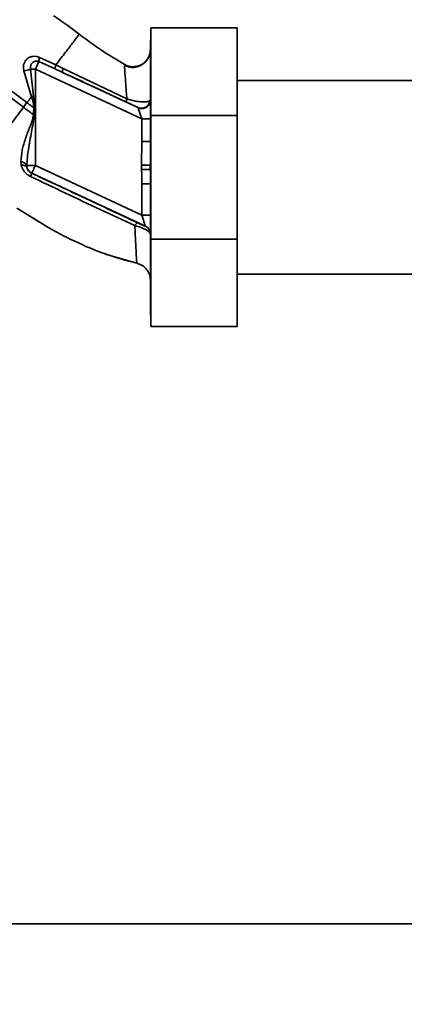
# Paper-space layout 'Blatt1' of a CAD drawing. Units: millimetres. Extents: x 0 to 5940, y 0 to 4200.
# Drawn here: x 1708 to 1775, y 924 to 1095 of the extents above; entities that cross this region are included whole.
import ezdxf

# ---------------------------------------------------------------- set-up
doc = ezdxf.new("R2010")
doc.units = ezdxf.units.MM
doc.header["$LTSCALE"] = 10
doc.layers.add('1', color=7, linetype='Continuous')
doc.styles.add('SLDTEXTSTYLE0', font='TXT', dxfattribs={"width": 0.605})
doc.dimstyles.new('SLDDIMSTYLE0', dxfattribs={"dimtxt": 35, "dimasz": 25, "dimexe": 0, "dimexo": 0.0625, "dimgap": 8.75, "dimtad": 1, "dimdec": 1, "dimrnd": 1e-09, "dimzin": 4, "dimdsep": 46, "dimtxsty": 'SLDTEXTSTYLE0', "dimsah": 1, "dimcen": 0.09, "dimadec": 0, "dimazin": 1, "dimtfac": 1, "dimtdec": 1, "dimtofl": 0, "dimtmove": 0, "dimatfit": 3, "dimfxl": 1, "dimfrac": 2, "dimtolj": 1, "dimtzin": 12, "dimarcsym": 0})

# ---------------------------------------------------------------- blocks, each defined once
blk = doc.blocks.new('_D_5')
at = {"layer": '1'}
for p, q in [((1925.22, 1321.71), (510.22, 1321.71)), ((520.22, 1321.71), (520.22, 681.98)), ((1536.22, 681.98), (510.22, 681.98))]:
    blk.add_line(p, q, dxfattribs=at)
for points in [[(520.22, 1321.71), (516.22, 1296.71), (524.22, 1296.71)], [(520.22, 681.98), (524.22, 706.98), (516.22, 706.98)]]:
    blk.add_solid(points, dxfattribs=at)
at = {"layer": '1', "insert": (475.1, 922.97), "char_height": 35, "attachment_point": 1, "rotation": 90, "style": 'SLDTEXTSTYLE0'}
blk.add_mtext('ca. 650', dxfattribs=at)

psp = doc.layouts.new('Blatt1')

# ---------------------------------------------------------------- linework, layer by layer
at = {"color": 7, "linetype": 'Continuous', "lineweight": 35}
for p, q in [((1730.82, 1078.48), (1730.82, 1093.71)), ((1745.82, 1093.71), (1730.82, 1093.71)), ((1745.82, 1093.71), (1745.82, 1078.48)), ((1730.82, 1091.61), (1730.72, 1091.61)), ((1730.72, 1091.61), (1730.72, 1043.81)), ((1711.29, 1087.84), (1710.68, 1086.53)), ((1711.29, 1087.84), (1714.12, 1086.57)), ((1714.25, 1087.27), (1711.41, 1088.57)), ((1715.52, 1086.66), (1714.25, 1087.27)), ((1726.25, 1087.33), (1726.24, 1087.11)), ((1726.25, 1087.33), (1726.25, 1087.33)), ((1708.68, 1086.24), (1710, 1081.72)), ((1709.84, 1086.53), (1710.38, 1081.82)), ((1709.84, 1086.53), (1710.68, 1086.53)), ((1710.68, 1069.78), (1710.68, 1086.53)), ((1729.22, 1077.88), (1710.68, 1086.53)), ((1728.55, 1079.85), (1715.41, 1085.98)), ((1726.63, 1081.35), (1715.52, 1086.66)), ((1835.22, 1084.56), (1745.82, 1084.56)), ((1710.38, 1081.82), (1710, 1081.72)), ((1710.38, 1081.82), (1710.57, 1079.77)), ((1708.62, 1079.91), (1709.22, 1080.7)), ((1730.72, 1081.16), (1730.65, 1081.05)), ((1710.44, 1079.78), (1710.34, 1078.61)), ((1745.82, 1078.48), (1730.82, 1078.48)), ((1730.82, 1056.94), (1730.82, 1078.48)), ((1745.82, 1078.48), (1745.82, 1056.94)), ((1729.22, 1077.88), (1730.72, 1077.88)), ((1729.22, 1077.88), (1729.22, 1073.94)), ((1729.2, 1069.79), (1729.22, 1073.94)), ((1729.22, 1073.94), (1730.72, 1073.94)), ((1708.13, 1070.45), (1708.2, 1069.81)), ((1709.22, 1069.44), (1709.19, 1069.78)), ((1709.19, 1069.78), (1710.68, 1069.78)), ((1729.22, 1061.14), (1710.68, 1069.78)), ((1730.68, 1069.06), (1730.67, 1069.8)), ((1710.05, 1068.42), (1710.04, 1068.41)), ((1729.85, 1059.18), (1710.05, 1068.42)), ((1730.68, 1069.06), (1729.2, 1069.06)), ((1729.22, 1066.55), (1729.22, 1061.14)), ((1730.72, 1066.55), (1729.22, 1066.55)), ((1707.46, 1062.32), (1712.37, 1059.3)), ((1707.58, 1062.25), (1711.38, 1059.91)), ((1729.22, 1061.14), (1730.72, 1061.14)), ((1729.85, 1059.17), (1729.85, 1059.18)), ((1745.82, 1056.94), (1730.82, 1056.94)), ((1730.82, 1041.71), (1730.82, 1056.94)), ((1745.82, 1056.94), (1745.82, 1041.71)), ((1722.71, 1054.41), (1722.98, 1054.31)), ((1722.87, 1054.35), (1722.91, 1054.34)), ((1722.92, 1054.34), (1728.52, 1052.7)), ((1728.38, 1052.73), (1728.38, 1052.73)), ((1745.82, 1050.86), (1835.22, 1050.86)), ((1730.72, 1043.81), (1730.82, 1043.81)), ((1745.82, 1041.71), (1730.82, 1041.71)), ((1804.22, 937.71), (1504.22, 937.71))]:
    psp.add_line(p, q, dxfattribs=at)
at = {"color": 7, "linetype": 'Continuous', "lineweight": 35, "flags": 128}
for points in [[(1710.44, 1079.78), (1710.45, 1079.78), (1710.47, 1079.78), (1710.48, 1079.78), (1710.5, 1079.78), (1710.52, 1079.78), (1710.53, 1079.78), (1710.55, 1079.78), (1710.57, 1079.77)], [(1708.2, 1069.81), (1708.4, 1069.81), (1708.58, 1069.79), (1708.75, 1069.76), (1708.89, 1069.72), (1709.01, 1069.67), (1709.11, 1069.6), (1709.18, 1069.52), (1709.22, 1069.44)]]:
    psp.add_lwpolyline(points, dxfattribs=at)
at = {"color": 7, "linetype": 'Continuous', "lineweight": 35}
for centre, radius, start, end in [((1713.24, 1087.9), 1.95, 159.9531, 181.8079), ((1707.01, 1095.4), 9.32, 280.3408, 287.6654), ((1716.41, 1086.16), 1.02, 150.7644, 190.627), ((1729.16, 1081.22), 1.5, 245.9826, 353.4534), ((1708.05, 1069.14), 1.31, 29.0646, 86.6501), ((1710.68, 1069.78), 1.5, 193.2368, 244.9879), ((1708.31, 1068.65), 1.74, 332.4639, 352.2356), ((1729.22, 1057.83), 1.5, 0.0025, 65.0112), ((1729.22, 1057.81), 1.5, 0.0025, 65.0112)]:
    psp.add_arc(centre, radius, start, end, dxfattribs=at)
for points, knots in [([(1713.84, 1095.84), (1713.99, 1095.74), (1715.53, 1094.74), (1717, 1093.63), (1718.33, 1092.62)], [0, 0, 0, 0, 0.09687, 1, 1, 1, 1]), ([(1682.19, 1093.81), (1683.47, 1093.46), (1686.36, 1092.67), (1690.62, 1090.93), (1695.38, 1088.61), (1700.12, 1085.85), (1704.64, 1082.86), (1707.37, 1080.83), (1708.62, 1079.91)], [0, 0, 0, 0, 0.131859, 0.297624, 0.458826, 0.662225, 0.845269, 1, 1, 1, 1]), ([(1682.62, 1094.72), (1683.84, 1094.39), (1686.71, 1093.61), (1690.97, 1091.87), (1695.82, 1089.51), (1700.63, 1086.71), (1705.2, 1083.68), (1707.96, 1081.64), (1709.22, 1080.7)], [0, 0, 0, 0, 0.125406, 0.293266, 0.456082, 0.660973, 0.844876, 1, 1, 1, 1]), ([(1718.33, 1092.62), (1718.28, 1092.55), (1718.17, 1092.4), (1717.31, 1091.28), (1716.04, 1089.62), (1714.84, 1088.05), (1714.25, 1087.27)], [0, 0, 0, 0, 0.250222, 0.499201, 0.749134, 1, 1, 1, 1]), ([(1718.33, 1092.62), (1719.67, 1091.62), (1722.22, 1089.72), (1724.95, 1088.1), (1726.25, 1087.33)], [0, 0, 0, 0, 0.5226857, 1, 1, 1, 1]), ([(1711.41, 1088.57), (1711.21, 1088.64), (1710.82, 1088.77), (1710.23, 1088.78), (1709.68, 1088.64), (1709.22, 1088.34), (1708.87, 1087.92), (1708.65, 1087.41), (1708.56, 1086.83), (1708.64, 1086.44), (1708.68, 1086.24)], [0, 0, 0, 0, 0.131851, 0.260608, 0.385789, 0.508325, 0.629424, 0.750715, 0.873824, 1, 1, 1, 1]), ([(1730.72, 1089.95), (1730.7, 1089.75), (1730.68, 1089.32), (1730.51, 1088.76), (1730.3, 1088.46), (1730.22, 1088.34)], [0, 0, 0, 0, 0.356474, 0.760503, 1, 1, 1, 1]), ([(1709.84, 1086.53), (1709.82, 1086.63), (1709.79, 1086.84), (1709.85, 1087.14), (1709.97, 1087.42), (1710.16, 1087.65), (1710.41, 1087.83), (1710.69, 1087.92), (1711, 1087.93), (1711.2, 1087.87), (1711.29, 1087.84)], [0, 0, 0, 0, 0.119708, 0.25002, 0.364991, 0.500101, 0.625174, 0.750141, 0.882157, 1, 1, 1, 1]), ([(1714.12, 1086.57), (1714.11, 1086.59), (1714.09, 1086.64), (1714.11, 1086.8), (1714.16, 1087.01), (1714.22, 1087.18), (1714.25, 1087.27)], [0, 0, 0, 0, 0.246705, 0.499998, 0.753292, 1, 1, 1, 1]), ([(1730.39, 1088.59), (1730.34, 1088.5), (1730.23, 1088.3), (1729.96, 1087.91), (1729.57, 1087.52), (1729.04, 1087.16), (1728.39, 1086.9), (1727.66, 1086.81), (1726.91, 1086.89), (1726.45, 1087.11), (1726.23, 1087.21)], [0, 0, 0, 0, 0.108192, 0.217251, 0.331556, 0.454078, 0.585356, 0.723176, 0.863142, 1, 1, 1, 1]), ([(1726.24, 1087.11), (1726.23, 1087.07), (1726.22, 1086.94), (1726.29, 1085.81), (1726.42, 1083.93), (1726.56, 1082.21), (1726.63, 1081.35)], [0, 0, 0, 0, 0.1224742, 0.4125325, 0.7052127, 1, 1, 1, 1]), ([(1726.25, 1087.33), (1726.46, 1087.24), (1726.89, 1087.03), (1727.65, 1086.92), (1728.46, 1087.01), (1729.26, 1087.33), (1729.91, 1087.86), (1730.29, 1088.31), (1730.38, 1088.58), (1730.39, 1088.59)], [0, 0, 0, 0, 0.1421667, 0.2996861, 0.4694069, 0.6459583, 0.8225096, 0.9922304, 1, 1, 1, 1]), ([(1715.41, 1085.98), (1715.17, 1086.09), (1714.74, 1086.29), (1714.31, 1086.48), (1714.12, 1086.57)], [0, 0, 0, 0, 0.56, 1, 1, 1, 1]), ([(1715.41, 1085.98), (1717.49, 1085.02), (1721.19, 1083.3), (1724.9, 1081.58), (1726.54, 1080.82)], [0, 0, 0, 0, 0.560014, 1, 1, 1, 1]), ([(1709.22, 1080.7), (1709.35, 1080.87), (1709.61, 1081.21), (1709.87, 1081.55), (1710, 1081.72)], [0, 0, 0, 0, 0.500157, 1, 1, 1, 1]), ([(1710.44, 1079.78), (1710.21, 1079.95), (1709.8, 1080.26), (1709.4, 1080.56), (1709.22, 1080.7)], [0, 0, 0, 0, 0.558516, 1, 1, 1, 1]), ([(1710, 1081.72), (1710.11, 1081.4), (1710.31, 1080.77), (1710.4, 1080.11), (1710.44, 1079.78)], [0, 0, 0, 0, 0.503381, 1, 1, 1, 1]), ([(1726.63, 1081.35), (1726.6, 1081.28), (1726.56, 1081.13), (1726.52, 1080.98), (1726.51, 1080.86), (1726.53, 1080.84), (1726.54, 1080.82)], [0, 0, 0, 0, 0.2472511, 0.5, 0.7527489, 1, 1, 1, 1]), ([(1726.54, 1080.82), (1726.81, 1080.7), (1727.36, 1080.44), (1727.96, 1080.15), (1728.37, 1079.94), (1728.49, 1079.88), (1728.55, 1079.85)], [0, 0, 0, 0, 0.277983, 0.55835, 0.779264, 1, 1, 1, 1]), ([(1726.63, 1081.35), (1726.87, 1081.27), (1727.34, 1081.13), (1728.04, 1080.98), (1728.69, 1080.88), (1729.44, 1080.82), (1730.24, 1080.84), (1730.51, 1080.98), (1730.65, 1081.05)], [0, 0, 0, 0, 0.138699, 0.270288, 0.395572, 0.517197, 0.755678, 1, 1, 1, 1]), ([(1730.72, 1081.16), (1730.71, 1081.05), (1730.69, 1080.82), (1730.57, 1080.47), (1730.35, 1080.15), (1730.04, 1079.89), (1729.67, 1079.73), (1729.28, 1079.66), (1728.91, 1079.69), (1728.69, 1079.77), (1728.59, 1079.81)], [0, 0, 0, 0, 0.111175, 0.233404, 0.364299, 0.5, 0.635701, 0.766596, 0.888825, 1, 1, 1, 1]), ([(1701.87, 1071.08), (1702.32, 1071.68), (1703.23, 1072.86), (1704.91, 1075.05), (1706.72, 1077.42), (1707.98, 1079.07), (1708.62, 1079.91)], [0, 0, 0, 0, 0.2507097, 0.5003349, 0.7494026, 1, 1, 1, 1]), ([(1710.34, 1078.61), (1710.28, 1078.24), (1710.14, 1077.51), (1709.57, 1076.15), (1708.95, 1074.45), (1708.33, 1072.43), (1708.19, 1071.11), (1708.13, 1070.45)], [0, 0, 0, 0, 0.124984, 0.249544, 0.49879, 0.748663, 1, 1, 1, 1]), ([(1708.62, 1079.91), (1708.94, 1079.66), (1709.51, 1079.22), (1710.09, 1078.8), (1710.34, 1078.61)], [0, 0, 0, 0, 0.562007, 1, 1, 1, 1]), ([(1709.19, 1069.78), (1709.26, 1070.7), (1709.41, 1072.64), (1710.03, 1075.57), (1710.36, 1077.6), (1710.52, 1078.6)], [0, 0, 0, 0, 0.315051, 0.665761, 1, 1, 1, 1]), ([(1710.52, 1078.6), (1710.49, 1078.6), (1710.43, 1078.6), (1710.37, 1078.61), (1710.34, 1078.61)], [0, 0, 0, 0, 0.56, 1, 1, 1, 1]), ([(1710.52, 1078.6), (1710.53, 1078.82), (1710.55, 1079.21), (1710.56, 1079.6), (1710.57, 1079.77)], [0, 0, 0, 0, 0.559928, 1, 1, 1, 1]), ([(1728.59, 1079.81), (1728.59, 1079.82), (1728.58, 1079.83), (1728.56, 1079.84), (1728.55, 1079.85)], [0, 0, 0, 0, 0.56324, 1, 1, 1, 1]), ([(1728.59, 1079.81), (1728.6, 1079.79), (1728.61, 1079.74), (1728.68, 1079.53), (1728.81, 1079.13), (1729, 1078.54), (1729.15, 1078.1), (1729.22, 1077.88)], [0, 0, 0, 0, 0.109484, 0.226644, 0.470232, 0.730576, 1, 1, 1, 1]), ([(1708.2, 1069.81), (1708.27, 1069.61), (1708.4, 1069.22), (1708.76, 1068.67), (1709.25, 1068.18), (1709.65, 1067.96), (1709.85, 1067.84)], [0, 0, 0, 0, 0.24535, 0.494527, 0.746818, 1, 1, 1, 1]), ([(1729.2, 1069.79), (1729.36, 1069.79), (1729.71, 1069.79), (1730.18, 1069.8), (1730.53, 1069.8), (1730.63, 1069.8), (1730.67, 1069.8)], [0, 0, 0, 0, 0.242205, 0.500001, 0.757797, 1, 1, 1, 1]), ([(1729.2, 1069.79), (1729.2, 1069.65), (1729.2, 1069.41), (1729.2, 1069.16), (1729.2, 1069.06)], [0, 0, 0, 0, 0.56, 1, 1, 1, 1]), ([(1710.04, 1068.41), (1709.98, 1068.44), (1709.88, 1068.49), (1709.68, 1068.63), (1709.47, 1068.85), (1709.3, 1069.14), (1709.25, 1069.33), (1709.22, 1069.44)], [0, 0, 0, 0, 0.113383, 0.227292, 0.464377, 0.722627, 1, 1, 1, 1]), ([(1728.5, 1059.78), (1726.79, 1060.58), (1723.38, 1062.18), (1717.21, 1065.07), (1712.76, 1067.14), (1710.04, 1068.41)], [0, 0, 0, 0, 0.280028, 0.560073, 1, 1, 1, 1]), ([(1729.22, 1066.55), (1729.22, 1066.82), (1729.22, 1067.28), (1729.21, 1067.93), (1729.2, 1068.51), (1729.2, 1068.87), (1729.2, 1069.06)], [0, 0, 0, 0, 0.314531, 0.559983, 0.779841, 1, 1, 1, 1]), ([(1709.85, 1067.84), (1711.87, 1066.88), (1715.92, 1064.94), (1721.99, 1062.08), (1726.01, 1060.23), (1728.01, 1059.3)], [0, 0, 0, 0, 0.333395, 0.66709, 1, 1, 1, 1]), ([(1711.38, 1059.91), (1711.73, 1059.7), (1713.71, 1058.46), (1717.51, 1056.53), (1722.8, 1054.22), (1726.52, 1053.23), (1728.38, 1052.73)], [0, 0, 0, 0, 0.06646, 0.377242, 0.688947, 1, 1, 1, 1]), ([(1728.01, 1059.3), (1728.06, 1059.38), (1728.17, 1059.53), (1728.31, 1059.69), (1728.42, 1059.78), (1728.47, 1059.78), (1728.5, 1059.78)], [0, 0, 0, 0, 0.246522, 0.5, 0.753478, 1, 1, 1, 1]), ([(1729.85, 1059.17), (1729.83, 1059.18), (1729.8, 1059.19), (1729.46, 1059.33), (1728.97, 1059.55), (1728.66, 1059.7), (1728.5, 1059.78)], [0, 0, 0, 0, 0.280847, 0.55988, 0.779568, 1, 1, 1, 1]), ([(1729.22, 1061.14), (1729.3, 1060.9), (1729.45, 1060.43), (1729.62, 1059.89), (1729.73, 1059.54), (1729.8, 1059.35), (1729.84, 1059.22), (1729.85, 1059.19), (1729.85, 1059.18)], [0, 0, 0, 0, 0.271641, 0.532408, 0.660636, 0.775137, 0.890455, 1, 1, 1, 1]), ([(1728.01, 1059.3), (1728.06, 1058.35), (1728.15, 1056.44), (1728.25, 1054.38), (1728.33, 1053), (1728.37, 1052.82), (1728.38, 1052.73)], [0, 0, 0, 0, 0.251016, 0.501391, 0.750898, 1, 1, 1, 1]), ([(1730.72, 1057.81), (1730.69, 1057.92), (1730.62, 1058.12), (1730.15, 1058.48), (1729.59, 1058.76), (1728.94, 1059.04), (1728.38, 1059.2), (1728.01, 1059.3)], [0, 0, 0, 0, 0.233383, 0.483901, 0.615676, 0.747893, 1, 1, 1, 1]), ([(1728.38, 1052.73), (1728.69, 1052.62), (1729.34, 1052.41), (1730.1, 1051.71), (1730.62, 1050.8), (1730.69, 1050.13), (1730.72, 1049.8)], [0, 0, 0, 0, 0.242774, 0.5, 0.757226, 1, 1, 1, 1]), ([(1728.38, 1052.73), (1728.69, 1052.63), (1729.34, 1052.41), (1730.1, 1051.71), (1730.62, 1050.81), (1730.69, 1050.13), (1730.72, 1049.8)], [0, 0, 0, 0, 0.242774, 0.499998, 0.757224, 1, 1, 1, 1])]:
    psp.add_open_spline(points, degree=3, knots=knots, dxfattribs=at)
psp.add_open_spline([(1710.68, 1069.78), (1710.6, 1069.6), (1710.43, 1069.25), (1710.23, 1068.8), (1710.08, 1068.49), (1710.06, 1068.44), (1710.05, 1068.42)], degree=3, dxfattribs=at)

# ---------------------------------------------------------------- dimensions: what is measured, and where the dimension line sits
at = {"layer": '1'}
dim = psp.add_linear_dim(base=(520.22, 681.98), p1=(1935.22, 1321.71), p2=(1546.22, 681.98), angle=90, dimstyle='SLDDIMSTYLE0', dxfattribs=at)
dim.commit()
dim.dimension.update_dxf_attribs({"geometry": '_D_5', "text_midpoint": (520.22, 1001.84), "dimtype": 160})

doc.saveas('drawing.dxf')
